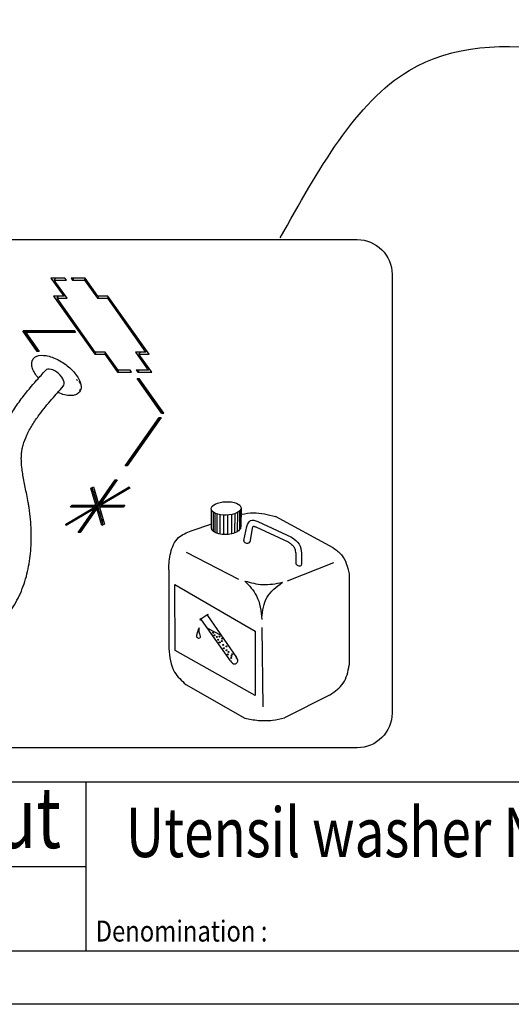
# Model space of a CAD drawing. Units: millimetres. Extents: x -693 to 6566, y 5207 to 10340.
# Drawn here: x 3957 to 4759, y 5207 to 6812 of the extents above; entities that cross this region are included whole.
import ezdxf

# ---------------------------------------------------------------- set-up
doc = ezdxf.new("R2010")
doc.units = ezdxf.units.MM
doc.header["$LTSCALE"] = 23.1
doc.layers.get('0').update_dxf_attribs({"linetype": 'CONTINUOUS'})
doc.layers.add('02___PRT_ALL_AXES', color=7, linetype='CONTINUOUS')
doc.styles.add('TXT', font='arial.ttf')

msp = doc.modelspace()

# ---------------------------------------------------------------- linework, layer by layer
at = {"color": 1, "linetype": 'Continuous'}
for p, q in [((4007.9, 6391.1), (4028.8, 6361.6)), ((4030.9, 6391.1), (4007.9, 6391.1)), ((4013.5, 6387.8), (4015.9, 6391.1)), ((4033.2, 6387.8), (4030.9, 6391.1)), ((4040.8, 6391.1), (4043.1, 6387.8)), ((4063.7, 6391.1), (4040.8, 6391.1)), ((4043.1, 6387.8), (4045.4, 6391.1)), ((4084.6, 6361.6), (4063.7, 6391.1)), ((4034.4, 6358.3), (4013.5, 6387.8)), ((4013.5, 6387.8), (4033.2, 6387.8)), ((4043.1, 6387.8), (4062.8, 6387.8)), ((4062.8, 6387.8), (4064.4, 6390.2)), ((4062.8, 6387.8), (4083.7, 6358.3)), ((4012.4, 6361.6), (4079.3, 6267.1)), ((4028.8, 6361.6), (4012.4, 6361.6)), ((4018, 6358.3), (4020.3, 6361.6)), ((4028.8, 6361.6), (4030.5, 6363.9)), ((4083.7, 6358.3), (4086, 6361.6)), ((4101, 6361.6), (4084.6, 6361.6)), ((4100.1, 6358.3), (4101.7, 6360.6)), ((4167.9, 6267.1), (4101, 6361.6)), ((4080.2, 6270.3), (4018, 6358.3)), ((4018, 6358.3), (4034.4, 6358.3)), ((4083.7, 6358.3), (4100.1, 6358.3)), ((4100.1, 6358.3), (4162.3, 6270.3)), ((3962.7, 6303.8), (3963.2, 6305.5)), ((3962.7, 6303.8), (3963.9, 6305.5)), ((3985.7, 6271.3), (3962.7, 6303.8)), ((3963.2, 6305.5), (4045.7, 6305.5)), ((3964.3, 6303.8), (3987.3, 6271.3)), ((4046.8, 6303.8), (3964.3, 6303.8)), ((3967.1, 6302.2), (3969.5, 6305.5)), ((3967.1, 6302.2), (3989, 6271.3)), ((4048, 6302.2), (3967.1, 6302.2)), ((4045.7, 6305.5), (4048, 6302.2)), ((3985.7, 6271.3), (3987.3, 6273.6)), ((3989, 6271.3), (3985.7, 6271.3)), ((4079.3, 6267.1), (4081.6, 6270.3)), ((4079.3, 6267.1), (4095.7, 6267.1)), ((4096.6, 6270.3), (4080.2, 6270.3)), ((4095.7, 6267.1), (4097.3, 6269.4)), ((4095.7, 6267.1), (4116.6, 6237.5)), ((4117.5, 6240.8), (4096.6, 6270.3)), ((4145.9, 6270.3), (4166.7, 6240.8)), ((4162.3, 6270.3), (4145.9, 6270.3)), ((4151.5, 6267.1), (4153.8, 6270.3)), ((4172.3, 6237.5), (4151.5, 6267.1)), ((4151.5, 6267.1), (4167.9, 6267.1)), ((4162.3, 6270.3), (4163.9, 6272.7)), ((4116.6, 6237.5), (4118.9, 6240.8)), ((4116.6, 6237.5), (4139.5, 6237.5)), ((4137.2, 6240.8), (4117.5, 6240.8)), ((4139.5, 6237.5), (4137.2, 6240.8)), ((4147, 6240.8), (4149.4, 6237.5)), ((4166.7, 6240.8), (4147, 6240.8)), ((4149.4, 6237.5), (4151.7, 6240.8)), ((4149.4, 6237.5), (4172.3, 6237.5)), ((4166.7, 6240.8), (4168.4, 6243.1)), ((4049.1, 6225.8), (4051.3, 6224.7)), ((4053.2, 6223.1), (4056.3, 6218.7)), ((4188.5, 6170.6), (4148.5, 6227.2)), ((4148.5, 6227.2), (4151.7, 6227.2)), ((4190.6, 6169.9), (4150.1, 6227.2)), ((4191.8, 6170.6), (4151.7, 6227.2)), ((4188.5, 6170.6), (4190.1, 6172.9)), ((4188.5, 6170.6), (4191.8, 6170.6)), ((4129, 6084.6), (4184.7, 6163.4)), ((4130.6, 6084.6), (4186.3, 6163.4)), ((4187.9, 6163.4), (4132.2, 6084.6)), ((4184.7, 6163.4), (4186.3, 6161)), ((4184.7, 6163.4), (4187.9, 6163.4)), ((4132.2, 6084.6), (4129, 6084.6)), ((4114.6, 6061.9), (4053.8, 5976)), ((4085.4, 6022.9), (4112.9, 6061.9)), ((4116.2, 6061.9), (4088.6, 6022.9)), ((4112.9, 6061.9), (4114.6, 6059.6)), ((4112.9, 6061.9), (4116.2, 6061.9)), ((4136.1, 6049.3), (4032.3, 5988.6)), ((4073.3, 6048.2), (4077.3, 6050.5)), ((4073.3, 6048.2), (4078, 6041.6)), ((4081.4, 6020.6), (4073.3, 6048.2)), ((4093.1, 5988.6), (4075.3, 6049.3)), ((4077.3, 6050.5), (4085.4, 6022.9)), ((4078, 6041.6), (4079.6, 6042.6)), ((4086, 6014), (4078, 6041.6)), ((4088.6, 6022.9), (4135.7, 6050.5)), ((4136.4, 6048.2), (4089.3, 6020.6)), ((4135.7, 6050.5), (4136.4, 6048.2)), ((4085.4, 6022.9), (4089.3, 6017.3)), ((4088.6, 6022.9), (4090, 6021.1)), ((4032, 5989.7), (4079.1, 6017.3)), ((4079.7, 6015), (4032.7, 5987.4)), ((4040.1, 6017.3), (4042.4, 6020.6)), ((4079.1, 6017.3), (4040.1, 6017.3)), ((4127.2, 6019), (4041.2, 6019)), ((4042.4, 6020.6), (4044.7, 6017.3)), ((4042.4, 6020.6), (4081.4, 6020.6)), ((4052.2, 5976), (4079.7, 6015)), ((4083, 6015), (4055.5, 5976)), ((4079.1, 6017.3), (4081.9, 6013.4)), ((4079.7, 6015), (4081.4, 6012.7)), ((4081.4, 6020.6), (4086, 6014)), ((4081.4, 6014), (4082.4, 6014)), ((4083, 6015), (4087.7, 6008.4)), ((4091.1, 5987.4), (4083, 6015)), ((4083.7, 6014), (4086, 6014)), ((4087, 6017.3), (4095.1, 5989.7)), ((4126, 6017.3), (4087, 6017.3)), ((4093.4, 5988.8), (4087.7, 6008.4)), ((4089.3, 6020.6), (4091.5, 6017.4)), ((4089.3, 6020.6), (4128.3, 6020.6)), ((4090.7, 6017.3), (4091.2, 6018)), ((4128.3, 6020.6), (4126, 6017.3)), ((4032, 5989.7), (4033.3, 5987.9)), ((4032.7, 5987.4), (4032, 5989.7)), ((4095.1, 5989.7), (4091.1, 5987.4)), ((4055.5, 5976), (4052.2, 5976)), ((3013.3, 5431.4), (4065.2, 5431.4)), ((6566.3, 5206.7), (-693.1, 5206.7))]:
    msp.add_line(p, q, dxfattribs=at)
at = {"color": 1, "linetype": 'Continuous', "ltscale": 100}
for p, q in [((4269.2, 6014.3), (4269.1, 5983.7)), ((4272.3, 6009), (4272.3, 5978.4)), ((4275.3, 6007.2), (4275.2, 5976.6)), ((4278.4, 6006), (4278.3, 5975.4)), ((4307.6, 6006.4), (4307.5, 5975.8)), ((4311.9, 6008.3), (4311.8, 5977.7)), ((4315.6, 6010.9), (4315.5, 5980.3)), ((4317, 6012.8), (4317, 5982.2)), ((4317.9, 6016.3), (4317.8, 5985.3)), ((4236.7, 5979), (4270.5, 5990.1)), ((4283.4, 6004.7), (4283.4, 5974.1)), ((4289.5, 6004.1), (4289.4, 5973.5)), ((4295.9, 6004.1), (4295.8, 5973.5)), ((4302.6, 6005.1), (4302.5, 5974.5)), ((4317.9, 6003.7), (4318.9, 6003.9)), ((4345.4, 5994.2), (4400.4, 5968.5)), ((4468.2, 5951.3), (4374, 6002.3)), ((4322.5, 5963.3), (4327.4, 5986)), ((4336.3, 5982.6), (4332, 5960.5)), ((4342.2, 5985.1), (4394.9, 5960.8)), ((4314.6, 5899.7), (4228.8, 5943.4)), ((4416.7, 5942.3), (4416.7, 5923.7)), ((4393.8, 5897.5), (4469, 5927.4)), ((4407.3, 5940.9), (4407.3, 5927)), ((4200, 5915.5), (4200, 5787.2)), ((4494.4, 5908.9), (4494.4, 5759.8)), ((4209.8, 5891.2), (4340.7, 5815.2)), ((4210.5, 5783.8), (4209.8, 5891.2)), ((4252.2, 5835.1), (4250.8, 5834)), ((4250.8, 5834), (4251.3, 5833.3)), ((4252.2, 5835.1), (4262.3, 5842)), ((4300.5, 5766.8), (4253.3, 5833.6)), ((4262.3, 5842), (4263.8, 5843)), ((4263.3, 5840.6), (4310.3, 5772.3)), ((4263.8, 5843), (4264.4, 5842.2)), ((4263, 5819.9), (4285.2, 5808.8)), ((4340.7, 5815.2), (4340.7, 5710.5)), ((4351.9, 5821.2), (4353.3, 5691.7)), ((4340.7, 5710.5), (4210.5, 5783.8)), ((4228, 5728.3), (4324.1, 5673.5)), ((4463.1, 5711.4), (4389, 5673.7))]:
    msp.add_line(p, q, dxfattribs=at)
at = {"color": 2, "linetype": 'Continuous'}
for p, q in [((3013.3, 5569.6), (6479.8, 5569.6)), ((6479.8, 5293.2), (-606.6, 5293.2))]:
    msp.add_line(p, q, dxfattribs=at)
at = {"color": 3, "linetype": 'Continuous'}
msp.add_line((4065.2, 5293.2), (4065.2, 5569.6), dxfattribs=at)
at = {"color": 1, "linetype": 'Continuous'}
msp.add_lwpolyline([(3088, 6453.8), (4507.5, 6453.8, -0.414214), (4564.1, 6397.2), (4564.1, 5681.7, -0.414214), (4507.5, 5625), (3088, 5625, -0.414214), (3031.4, 5681.7), (3031.4, 6397.2, -0.414214)], format="xyb", close=True, dxfattribs=at)
at = {"color": 1, "linetype": 'Continuous', "ltscale": 100}
for centre in [(4272.6, 5812.7), (4274.8, 5808.5), (4278.3, 5805.8), (4280.7, 5801.3), (4282.6, 5806.3), (4283.1, 5796.9), (4286.4, 5799.1), (4287, 5803.2), (4288.8, 5792.9), (4290, 5787.4), (4294.3, 5790.4), (4294.4, 5784.1), (4297.7, 5781.4), (4296.5, 5777.3), (4301.9, 5771.5), (4302.3, 5774.9), (4303.3, 5777.7)]:
    msp.add_circle(centre, 0.807, dxfattribs=at)
at = {"color": 2, "linetype": 'Continuous'}
msp.add_ellipse((4013.5, 6227.5), major_axis=(-14.5, 12.9), ratio=0.536454, start_param=3.141593, end_param=6.283185, dxfattribs=at)
at = {"color": 1, "linetype": 'Continuous', "ltscale": 100}
msp.add_ellipse((4293.5, 6015.4), major_axis=(-24.4, -0.9), ratio=0.450816, dxfattribs=at)
for centre, major_axis, ratio, start_param, end_param in [((4293.4, 5984.4), (-24.4, -0.9), 0.450816, 6.265556, 9.424778), ((4327.2, 5961.9), (-4.75, 1.39), 0.639835, 0, 3.258549), ((4412, 5925.4), (-4.72, 1.66), 0.715833, 0, 3.633921)]:
    msp.add_ellipse(centre, major_axis=major_axis, ratio=ratio, start_param=start_param, end_param=end_param, dxfattribs=at)
for points in [[(4381.9, 6456.5), (4592.3, 6729.8), (5137.4, 6683.3)], [(4318.6, 6005.9), (4338.1, 6008.3), (4374, 6002.3)], [(4327.4, 5986), (4333.5, 5995.8), (4345.4, 5994.2)], [(4200, 5915.5), (4203.2, 5943.1), (4216.1, 5967.7), (4236.7, 5979)], [(4400.4, 5968.5), (4412.6, 5957.1), (4416.7, 5942.3)], [(4468.2, 5951.3), (4481.7, 5939.7), (4494.4, 5908.9)], [(4324.1, 5897), (4343, 5873), (4351.9, 5834.1)], [(4324.1, 5897), (4353.2, 5891.2), (4385.3, 5894.9)], [(4351.6, 5836.8), (4360.5, 5870.4), (4385.3, 5894.9)], [(4251.3, 5833.3), (4252.1, 5833.7), (4253.3, 5833.6)], [(4264.4, 5842.2), (4263.7, 5841.7), (4263.3, 5840.6)], [(4249.6, 5820.4), (4246.2, 5810.2), (4246.9, 5804.1), (4250.5, 5803.9), (4251, 5808.8), (4249.4, 5812.3), (4249.6, 5820.4)], [(4200, 5787.2), (4209.7, 5748.3), (4228, 5728.3)], [(4300.5, 5766.8), (4305.5, 5762.2), (4310.2, 5762.6), (4312.6, 5766.1), (4309.9, 5772.8)], [(4463.1, 5711.4), (4484.5, 5730.3), (4494.4, 5759.8)], [(4324.1, 5673.5), (4346.2, 5669.7), (4369.4, 5670.1), (4389, 5673.7)]]:
    msp.add_spline(points, degree=3, dxfattribs=at)
at = {"color": 1, "linetype": 'Continuous'}
for points, knots in [([(3981.8, 6261.9), (3985.7, 6264.7), (3994.2, 6265.7), (4005.3, 6263.7), (4018.8, 6258.8), (4034.7, 6249), (4045.5, 6238.3), (4049.7, 6232.3)], [0, 0, 0, 0, 0.179698, 0.297463, 0.430789, 0.72144, 1, 1, 1, 1]), ([(3984.1, 6232.3), (3982.3, 6234.7), (3979.4, 6239.5), (3976.8, 6246.9), (3976.4, 6253.6), (3977.9, 6257.5), (3979, 6259.1)], [0, 0, 0, 0, 0.312227, 0.579869, 0.80421, 1, 1, 1, 1]), ([(4049.7, 6232.3), (4052.4, 6228.5), (4056.5, 6221.3), (4057.5, 6212.6), (4056.6, 6209.2)], [0, 0, 0, 0, 0.568659, 1, 1, 1, 1]), ([(4054.8, 6205.5), (4053.5, 6203.7), (4049.6, 6200.7), (4041.7, 6199.1), (4032.4, 6199.9), (4024.7, 6202.2), (4020.2, 6204), (4019.1, 6204.5)], [0, 0, 0, 0, 0.0780748, 0.1704097, 0.2830056, 0.414695, 0.4577435, 0.4577435, 0.4577435, 0.4577435])]:
    msp.add_open_spline(points, degree=3, knots=knots, dxfattribs=at)
for points in [[(3979, 6259.1), (3979.8, 6260.2), (3980.7, 6261.1), (3981.8, 6261.9)], [(3987.6, 6227.7), (3986.4, 6229.2), (3985.2, 6230.7), (3984.1, 6232.3)], [(4056.6, 6209.2), (4055.8, 6208.6), (4054.9, 6208.1), (4053.9, 6207.7)], [(4056.6, 6209.2), (4056.2, 6207.9), (4055.6, 6206.6), (4054.8, 6205.5)]]:
    msp.add_open_spline(points, degree=3, dxfattribs=at)
at = {"color": 2, "linetype": 'Continuous'}
for points, knots in [([(3447.9, 6107.8), (3451.6, 6112.3), (3455.4, 6116.9), (3463.8, 6126.8), (3468.4, 6132.2), (3475.8, 6140.6), (3478.5, 6143.6), (3483.3, 6149), (3485.4, 6151.3), (3488.8, 6154.9), (3489.9, 6156.1), (3492, 6158.4), (3493, 6159.4), (3495, 6161.6), (3496, 6162.6), (3499.1, 6165.8), (3501.2, 6168), (3506.9, 6173.4), (3510.6, 6176.6), (3516.5, 6181.1), (3518.4, 6182.5), (3521.8, 6184.7), (3523.3, 6185.6), (3525.9, 6187.2), (3527.1, 6187.8), (3529.5, 6189.1), (3530.8, 6189.7), (3534.5, 6191.4), (3537, 6192.4), (3545.2, 6195.3), (3551.1, 6196.7), (3562.8, 6198.5), (3568.7, 6199), (3580.5, 6199.1), (3586.3, 6198.8), (3597.9, 6197.5), (3603.7, 6196.6), (3613.8, 6194.6), (3618.1, 6193.5), (3624.9, 6191.8), (3627.4, 6191.1), (3632.3, 6189.7), (3634.8, 6188.9), (3642.1, 6186.5), (3646.9, 6184.8), (3658.6, 6180), (3665.4, 6176.8), (3678.3, 6169.2), (3684.6, 6164.8), (3695.3, 6155.6), (3699.9, 6150.8), (3706.2, 6142.8), (3708.3, 6139.9), (3712.2, 6133.8), (3714, 6130.6), (3718.7, 6121.3), (3721.2, 6114.9), (3724.9, 6101.6), (3726.2, 6094.8), (3727.1, 6082.2), (3727, 6076.4), (3725.9, 6067.9), (3725.4, 6065.1), (3724.4, 6060.9), (3724, 6059.5), (3723.2, 6056.6), (3722.7, 6055.3), (3721.3, 6051.2), (3720.2, 6048.5), (3716.6, 6041.2), (3713.9, 6036.7), (3708.2, 6028.3), (3705.1, 6024.3), (3698.8, 6016.9), (3695.5, 6013.4), (3689.9, 6007.5), (3687.4, 6005), (3682.6, 6000.2), (3680.2, 5997.9), (3673.8, 5991.6), (3669.8, 5987.6), (3662.5, 5979.8), (3659.1, 5975.8), (3655.1, 5970.5), (3654.1, 5969.1), (3652.3, 5966.4), (3651.4, 5965), (3648.7, 5960.7), (3647.1, 5957.7), (3642.6, 5948.7), (3640.2, 5942.4), (3636.4, 5929.8), (3635.2, 5923.4), (3634.1, 5912.4), (3634.1, 5907.6), (3635, 5898.6), (3635.8, 5894.4), (3637.5, 5889.3), (3637.9, 5888.2), (3638.8, 5886), (3639.3, 5884.9), (3641, 5881.5), (3642.3, 5879.3), (3646.1, 5873.7), (3648.9, 5870.2), (3655.3, 5863.5), (3658.9, 5860.3), (3666.7, 5854), (3670.9, 5850.9), (3677.6, 5846.6), (3679.8, 5845.2), (3684.7, 5842.2), (3687.3, 5840.7), (3692.5, 5837.9), (3695.1, 5836.5), (3703, 5832.6), (3708.4, 5830.2), (3724.5, 5823.9), (3735.4, 5820.6), (3757.7, 5816.2), (3769, 5815.1), (3785.3, 5814.9), (3790.2, 5815), (3800, 5815.7), (3804.9, 5816.2), (3819.6, 5818.3), (3829.3, 5820.5), (3848.2, 5826.3), (3857.3, 5830), (3874.3, 5838.6), (3882.2, 5843.6), (3892.3, 5851.6), (3895.1, 5854), (3899.8, 5858.5), (3901.7, 5860.5), (3905.3, 5864.7), (3907.1, 5866.8), (3912.1, 5873.4), (3915.1, 5878.1), (3921.9, 5890.6), (3925.4, 5898.7), (3930.9, 5916.1), (3933, 5925.2), (3935.9, 5944.2), (3936.7, 5954), (3937.2, 5973.9), (3936.8, 5984), (3935.4, 5999.7), (3934.7, 6005.3), (3933.5, 6013.1), (3933.1, 6015.3), (3932.4, 6019.8), (3931.9, 6022.1), (3930.7, 6029), (3929.7, 6033.6), (3927.2, 6045.8), (3925.7, 6053.5), (3922.9, 6069.1), (3921.8, 6077.1), (3920.7, 6091.3), (3920.6, 6097.5), (3921.1, 6105.8), (3921.2, 6107.8), (3921.8, 6113.7), (3922.5, 6117.7), (3924.1, 6125.4), (3925.1, 6129.2), (3928.6, 6140.7), (3931.7, 6148.2), (3938.8, 6162.6), (3942.9, 6169.6), (3951.7, 6183.2), (3956.5, 6189.8), (3968.8, 6205.9), (3976.7, 6215.2), (3989.4, 6229.7), (3994.2, 6235.1), (3998.9, 6240.4)], [68.304065, 68.304065, 68.304065, 68.304065, 78.956912, 78.956912, 91.624264, 91.624264, 98.711572, 98.711572, 104.311755, 104.311755, 107.203714, 107.203714, 109.657588, 109.657588, 112.111463, 112.111463, 117.019213, 117.019213, 124.614352, 124.614352, 128.121319, 128.121319, 130.539414, 130.539414, 132.497884, 132.497884, 134.456354, 134.456354, 138.373295, 138.373295, 147.242193, 147.242193, 156.11109, 156.11109, 164.979988, 164.979988, 173.848885, 173.848885, 180.757336, 180.757336, 184.7827, 184.7827, 188.808065, 188.808065, 196.858794, 196.858794, 208.429188, 208.429188, 219.999582, 219.999582, 229.674137, 229.674137, 234.852527, 234.852527, 240.030918, 240.030918, 249.733324, 249.733324, 259.43573, 259.43573, 267.386414, 267.386414, 271.239236, 271.239236, 273.253628, 273.253628, 275.26802, 275.26802, 279.296805, 279.296805, 286.924633, 286.924633, 294.552461, 294.552461, 302.180289, 302.180289, 308.05232, 308.05232, 313.924352, 313.924352, 324.599247, 324.599247, 335.274142, 335.274142, 338.736441, 338.736441, 342.198741, 342.198741, 349.12334, 349.12334, 362.248546, 362.248546, 375.373752, 375.373752, 385.846973, 385.846973, 396.320194, 396.320194, 399.443564, 399.443564, 402.566934, 402.566934, 408.813675, 408.813675, 418.757336, 418.757336, 428.700997, 428.700997, 438.644658, 438.644658, 443.683526, 443.683526, 449.330778, 449.330778, 454.97803, 454.97803, 466.272535, 466.272535, 488.861545, 488.861545, 511.450555, 511.450555, 520.886732, 520.886732, 530.322909, 530.322909, 549.195264, 549.195264, 568.067618, 568.067618, 586.939973, 586.939973, 594.893345, 594.893345, 600.898132, 600.898132, 606.90292, 606.90292, 618.912495, 618.912495, 637.107251, 637.107251, 655.302007, 655.302007, 673.496763, 673.496763, 691.691519, 691.691519, 701.848311, 701.848311, 705.965285, 705.965285, 710.082258, 710.082258, 718.316204, 718.316204, 731.845298, 731.845298, 745.374391, 745.374391, 755.648427, 755.648427, 758.872616, 758.872616, 765.320995, 765.320995, 771.769374, 771.769374, 785.096955, 785.096955, 798.424536, 798.424536, 811.752117, 811.752117, 831.479766, 831.479766, 843.224997, 843.224997, 843.224997, 843.224997]), ([(3479, 6084.3), (3484.8, 6091.3), (3490.7, 6098.3), (3503.2, 6112.8), (3509.8, 6120.3), (3517.6, 6128.8), (3518.7, 6129.9), (3521.4, 6132.9), (3523.1, 6134.7), (3526.5, 6138.1), (3528.1, 6139.8), (3532.5, 6144), (3535.2, 6146.4), (3539.2, 6149.5), (3540.5, 6150.4), (3542.6, 6151.8), (3543.4, 6152.3), (3544.9, 6153.2), (3545.5, 6153.5), (3546.9, 6154.2), (3547.5, 6154.5), (3549.6, 6155.5), (3551, 6156.1), (3555.8, 6157.7), (3559.3, 6158.6), (3566.8, 6159.8), (3570.9, 6160.1), (3579.2, 6160.1), (3583.6, 6159.9), (3592.6, 6158.9), (3597.2, 6158.2), (3606.2, 6156.4), (3610.7, 6155.3), (3617.4, 6153.4), (3619.7, 6152.8), (3624.3, 6151.4), (3626.5, 6150.7), (3633.1, 6148.4), (3637.3, 6146.7), (3646.3, 6142.7), (3651, 6140.2), (3659.7, 6134.7), (3663.6, 6131.7), (3669, 6126.6), (3670.8, 6124.6), (3673.7, 6121.3), (3674.7, 6119.9), (3676.7, 6117), (3677.7, 6115.5), (3680.4, 6110.9), (3682.1, 6107.5), (3684.8, 6100.6), (3685.8, 6097.1), (3687.4, 6090.1), (3687.8, 6086.6), (3688.1, 6079.8), (3687.9, 6076.6), (3687.2, 6072.8), (3687.1, 6072), (3686.7, 6070.6), (3686.6, 6070), (3686.2, 6068.8), (3686, 6068.2), (3685.4, 6066.4), (3684.9, 6065.2), (3683.1, 6061.3), (3681.6, 6058.6), (3678, 6053), (3675.9, 6050.2), (3671.3, 6044.6), (3668.7, 6041.7), (3663.3, 6036), (3660.5, 6033.2), (3653.3, 6026), (3648.9, 6021.8), (3639.9, 6012.7), (3635.4, 6008), (3629.1, 6000.6), (3627.2, 5998.2), (3623.9, 5993.8), (3622.5, 5991.8), (3619.6, 5987.6), (3618.3, 5985.5), (3614.3, 5979), (3611.9, 5974.5), (3605.9, 5962), (3602.7, 5953.7), (3598, 5936.6), (3596.3, 5927.8), (3595.1, 5911.9), (3595.2, 5904.8), (3596.7, 5890.8), (3598.2, 5883.8), (3601.1, 5875.4), (3601.7, 5873.8), (3603, 5870.6), (3603.7, 5869.1), (3605.9, 5864.5), (3607.5, 5861.6), (3612.7, 5853.3), (3616.6, 5848.2), (3625, 5838.7), (3629.6, 5834.3), (3639, 5826.1), (3644, 5822.3), (3653.3, 5815.8), (3657.7, 5813), (3665, 5808.6), (3668, 5806.9), (3673.9, 5803.7), (3676.9, 5802.1), (3686, 5797.6), (3692.2, 5794.8), (3710.8, 5787.3), (3723.6, 5783.5), (3749.6, 5778), (3762.9, 5776.4), (3782.9, 5775.9), (3789.4, 5776), (3802.5, 5776.8), (3809.1, 5777.5), (3829.2, 5780.4), (3842.7, 5783.6), (3868.9, 5792.4), (3881.5, 5798.1), (3902.8, 5810.5), (3911.6, 5816.8), (3923.7, 5827.4), (3927.5, 5831.1), (3933, 5837.1), (3934.8, 5839.2), (3938.3, 5843.5), (3940, 5845.7), (3944.9, 5852.5), (3947.9, 5857.1), (3956.1, 5871.6), (3960.6, 5881.8), (3967.8, 5903), (3970.5, 5914), (3974.3, 5936.3), (3975.4, 5947.6), (3976.2, 5970.3), (3975.9, 5981.7), (3974.5, 5999.3), (3973.9, 6005.5), (3972.7, 6013.9), (3972.4, 6016.2), (3971.7, 6020.7), (3971.4, 6022.9), (3970.2, 6029.5), (3969.4, 6033.8), (3966.9, 6046.1), (3965.3, 6053.8), (3962.5, 6068.7), (3961.3, 6075.7), (3960, 6087.6), (3959.7, 6092.6), (3959.7, 6099.7), (3959.8, 6101.9), (3960.1, 6105.3), (3960.2, 6106.5), (3960.6, 6108.9), (3960.7, 6110.1), (3961.4, 6113.8), (3962, 6116.2), (3964.1, 6124), (3966.1, 6129.3), (3971.1, 6140.2), (3974.1, 6145.7), (3980.9, 6156.8), (3984.8, 6162.5), (3995.2, 6176.6), (4002.3, 6185.1), (4015.6, 6200.6), (4021.8, 6207.5), (4028, 6214.5)], [69.369501, 69.369501, 69.369501, 69.369501, 86.229362, 86.229362, 104.579842, 104.579842, 107.416507, 107.416507, 111.961566, 111.961566, 116.506626, 116.506626, 124.191161, 124.191161, 128.055746, 128.055746, 130.479919, 130.479919, 132.468241, 132.468241, 134.456564, 134.456564, 138.433208, 138.433208, 147.31023, 147.31023, 156.187252, 156.187252, 165.064274, 165.064274, 173.941296, 173.941296, 182.349174, 182.349174, 186.744037, 186.744037, 191.138901, 191.138901, 199.928628, 199.928628, 211.08128, 211.08128, 222.233933, 222.233933, 228.482284, 228.482284, 232.538775, 232.538775, 236.595266, 236.595266, 244.708248, 244.708248, 252.821231, 252.821231, 260.934213, 260.934213, 269.047195, 269.047195, 271.3098, 271.3098, 273.05354, 273.05354, 274.797281, 274.797281, 278.284763, 278.284763, 285.722313, 285.722313, 293.159862, 293.159862, 300.597412, 300.597412, 308.034962, 308.034962, 319.04823, 319.04823, 330.061498, 330.061498, 334.869381, 334.869381, 338.705099, 338.705099, 342.540817, 342.540817, 350.212254, 350.212254, 363.280997, 363.280997, 376.349741, 376.349741, 386.680544, 386.680544, 397.011347, 397.011347, 399.454931, 399.454931, 401.898516, 401.898516, 406.785684, 406.785684, 416.375479, 416.375479, 425.965274, 425.965274, 435.555069, 435.555069, 443.726538, 443.726538, 449.203209, 449.203209, 454.67988, 454.67988, 465.633221, 465.633221, 487.539904, 487.539904, 509.446587, 509.446587, 519.959356, 519.959356, 530.472124, 530.472124, 552.259999, 552.259999, 574.047874, 574.047874, 591.249291, 591.249291, 599.686413, 599.686413, 604.111387, 604.111387, 608.536361, 608.536361, 617.386309, 617.386309, 635.361735, 635.361735, 653.337162, 653.337162, 671.312589, 671.312589, 689.288015, 689.288015, 699.186036, 699.186036, 702.817946, 702.817946, 706.449856, 706.449856, 713.713675, 713.713675, 727.567698, 727.567698, 741.421721, 741.421721, 752.301907, 752.301907, 757.575177, 757.575177, 760.546608, 760.546608, 763.518039, 763.518039, 769.460901, 769.460901, 782.430345, 782.430345, 795.399789, 795.399789, 808.369233, 808.369233, 827.793526, 827.793526, 843.224997, 843.224997, 843.224997, 843.224997])]:
    msp.add_open_spline(points, degree=3, knots=knots, dxfattribs=at)
at = {"color": 1, "linetype": 'Continuous', "ltscale": 100}
for points, knots in [([(4336.3, 5982.6), (4336.5, 5983), (4336.6, 5983.4), (4337.1, 5984.6), (4337.4, 5985.3), (4337.7, 5986.1), (4337.8, 5986.3), (4337.9, 5986.5)], [0, 0, 0, 0, 1.212201, 1.212201, 3.636602, 3.636602, 4.557852, 4.557852, 4.557852, 4.557852]), ([(4337.9, 5986.5), (4338.1, 5986.5), (4338.4, 5986.4), (4339.2, 5986.2), (4339.8, 5986), (4341, 5985.6), (4341.6, 5985.4), (4342.2, 5985.1)], [19.632776, 19.632776, 19.632776, 19.632776, 20.668927, 20.668927, 22.741229, 22.741229, 24.492849, 24.492849, 24.492849, 24.492849]), ([(4394.9, 5960.8), (4395.3, 5960.4), (4395.8, 5960.1), (4397.1, 5959.1), (4398, 5958.5), (4399.9, 5957.1), (4400.8, 5956.2), (4402.5, 5954.7), (4403.1, 5954), (4403.9, 5953), (4404.1, 5952.7), (4404.4, 5952.3), (4404.4, 5952.1), (4404.6, 5951.9), (4404.7, 5951.7), (4404.9, 5951.3), (4405, 5950.9), (4405.5, 5949.8), (4405.8, 5948.8), (4406.3, 5946.7), (4406.5, 5945.5), (4406.9, 5943.2), (4407.1, 5942.1), (4407.3, 5940.9)], [0, 0, 0, 0, 1.718431, 1.718431, 5.155293, 5.155293, 9.936467, 9.936467, 14.717641, 14.717641, 16.953763, 16.953763, 17.988317, 17.988317, 19.022872, 19.022872, 21.091981, 21.091981, 25.450291, 25.450291, 29.808601, 29.808601, 33.348009, 33.348009, 33.348009, 33.348009])]:
    msp.add_open_spline(points, degree=3, knots=knots, dxfattribs=at)
at = {"layer": '02___PRT_ALL_AXES', "color": 1, "linetype": 'Continuous'}
msp.add_arc((4008.6, 6020), 87.5, 342.7513, 344.8134, dxfattribs=at)

# ---------------------------------------------------------------- texts
at = {"color": 2, "linetype": 'Continuous', "style": 'TXT', "width": 0.785714}
for s, height, p in [('Installation layout', 99.537, (3118.4, 5461.4)), ('Utensil washer NRG, Drain P. ', 80.625, (4130.2, 5446.7))]:
    msp.add_text(s, height=height, dxfattribs=at).set_placement(p)
at = {"color": 3, "linetype": 'Continuous', "style": 'TXT', "width": 0.833333}
msp.add_text('Denomination :', height=34.222, dxfattribs=at).set_placement((4080.8, 5309))

doc.saveas('drawing.dxf')
